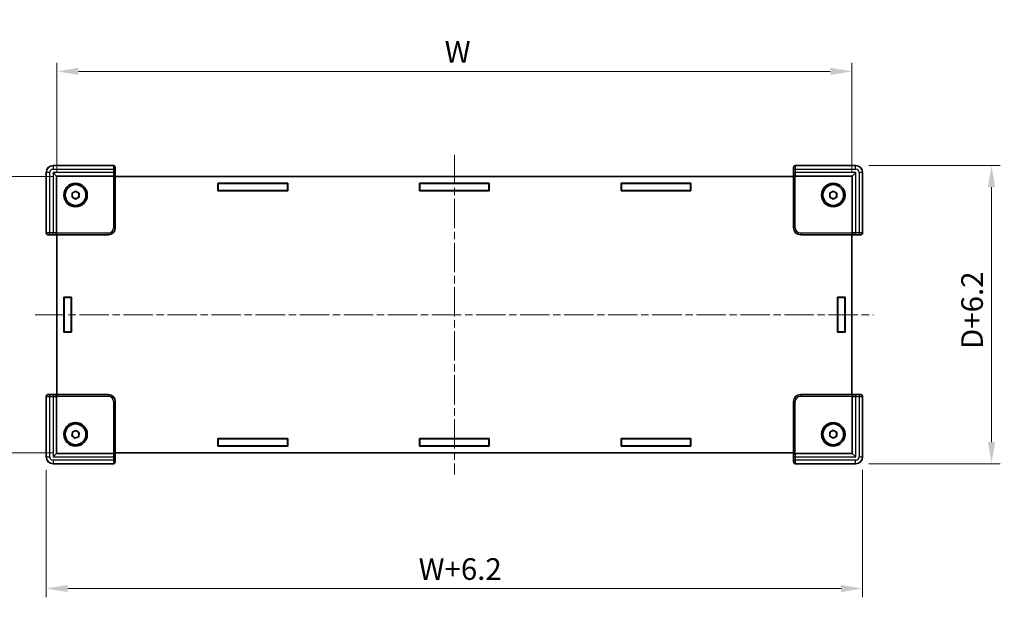
# Model space of a CAD drawing. Units: millimetres. Extents: x 22 to 3421, y 12 to 714.
# Drawn here: x 784 to 1069, y 270 to 438 of the extents above; entities that cross this region are included whole.
import ezdxf

# ---------------------------------------------------------------- set-up
doc = ezdxf.new("R2010")
doc.units = ezdxf.units.MM
doc.header["$LTSCALE"] = 1.5
doc.linetypes.add('CHAIN', pattern=[0.3543, 0.2362, -0.0295, 0.0591, -0.0295])
doc.layers.get('Defpoints').update_dxf_attribs({"lineweight": 25})
for name, color, linetype, lineweight in [('Centerline (ISO)', 131, 'Continuous', 18), ('Dimension (ISO)', 7, 'Continuous', 18), ('Dimension (ISO) @ 1', 7, 'Continuous', 18), ('Visible (ISO)', 7, 'Continuous', 35), ('Visible Narrow (ISO)', 7, 'Continuous', 25)]:
    doc.layers.add(name, color=color, linetype=linetype, lineweight=lineweight)
doc.styles.add('Note Text (TK)', font='txt')
doc.dimstyles.new('Default - Method 1b (TK)', dxfattribs={"dimscale": 1.5, "dimtxt": 2.5, "dimasz": 2.5, "dimexe": 1, "dimexo": 1.5, "dimgap": 1, "dimtad": 1, "dimtoh": 1, "dimrnd": 1e-08, "dimdsep": 46, "dimtxsty": 'Note Text (TK)', "dimcen": 0.09, "dimdle": 5, "dimclrd": 100, "dimclre": 100, "dimclrt": 7, "dimadec": 1, "dimazin": 1, "dimtfac": 1, "dimtmove": 0, "dimatfit": 3, "dimfxl": 1, "dimtolj": 1, "dimlwd": -1, "dimlwe": -1, "dimarcsym": 0})

# ---------------------------------------------------------------- blocks, each defined once
blk = doc.blocks.new('*D33')
at = {"layer": 'Defpoints', "color": 0}
for p in [(1024.51, 422.87), (794.51, 390.02), (1024.51, 390.02)]:
    blk.add_point(p, dxfattribs=at)
at = {"layer": 'Dimension (ISO)', "color": 100}
for p, q in [((794.51, 393.77), (794.51, 425.37)), ((1024.51, 393.77), (1024.51, 425.37)), ((800.76, 422.87), (1018.26, 422.87))]:
    blk.add_line(p, q, dxfattribs=at)
for points in [[(800.76, 423.91), (800.76, 421.83), (794.51, 422.87)], [(1018.26, 423.91), (1018.26, 421.83), (1024.51, 422.87)]]:
    blk.add_solid(points, dxfattribs=at)
at = {"layer": 'Dimension (ISO)', "color": 7, "insert": (904.79, 428.5), "char_height": 6.25, "attachment_point": 4, "style": 'Note Text (TK)'}
blk.add_mtext('\\A1; \\fＭＳ Ｐゴシック|b0|i0;W', dxfattribs=at)
blk = doc.blocks.new('*D34')
at = {"layer": 'Defpoints', "color": 0}
for p in [(797.01, 392.52), (765.56, 312.52), (797.01, 312.52)]:
    blk.add_point(p, dxfattribs=at)
at = {"layer": 'Dimension (ISO)', "color": 100}
for p, q in [((793.26, 392.52), (763.06, 392.52)), ((765.56, 386.27), (765.56, 318.77)), ((793.26, 312.52), (763.06, 312.52))]:
    blk.add_line(p, q, dxfattribs=at)
for points in [[(764.52, 386.27), (766.6, 386.27), (765.56, 392.52)], [(764.52, 318.77), (766.6, 318.77), (765.56, 312.52)]]:
    blk.add_solid(points, dxfattribs=at)
at = {"layer": 'Dimension (ISO)', "color": 7, "insert": (759.94, 348.47), "char_height": 6.25, "attachment_point": 4, "rotation": 90, "style": 'Note Text (TK)'}
blk.add_mtext('\\A1; \\fＭＳ Ｐゴシック|b0|i0;D', dxfattribs=at)
blk = doc.blocks.new('*D35')
at = {"layer": 'Defpoints', "color": 0}
for p in [(791.41, 311.42), (1027.61, 311.42), (1027.61, 273.32)]:
    blk.add_point(p, dxfattribs=at)
at = {"layer": 'Dimension (ISO)', "color": 100}
for p, q in [((791.41, 307.67), (791.41, 270.82)), ((1027.61, 307.67), (1027.61, 270.82)), ((797.66, 273.32), (1021.36, 273.32))]:
    blk.add_line(p, q, dxfattribs=at)
for points in [[(797.66, 274.36), (797.66, 272.28), (791.41, 273.32)], [(1021.36, 274.36), (1021.36, 272.28), (1027.61, 273.32)]]:
    blk.add_solid(points, dxfattribs=at)
at = {"layer": 'Dimension (ISO)', "color": 7, "insert": (897.25, 278.95), "char_height": 6.25, "attachment_point": 4, "style": 'Note Text (TK)'}
blk.add_mtext('\\A1; \\fＭＳ Ｐゴシック|b0|i0;W+6.2', dxfattribs=at)
blk = doc.blocks.new('*D36')
at = {"layer": 'Defpoints', "color": 0}
for p in [(1025.62, 395.62), (1025.62, 309.42), (1064.9, 309.42)]:
    blk.add_point(p, dxfattribs=at)
at = {"layer": 'Dimension (ISO)', "color": 100}
for p, q in [((1029.37, 395.62), (1067.4, 395.62)), ((1064.9, 389.37), (1064.9, 315.67)), ((1029.37, 309.42), (1067.4, 309.42))]:
    blk.add_line(p, q, dxfattribs=at)
for points in [[(1063.85, 389.37), (1065.94, 389.37), (1064.9, 395.62)], [(1063.85, 315.67), (1065.94, 315.67), (1064.9, 309.42)]]:
    blk.add_solid(points, dxfattribs=at)
at = {"layer": 'Dimension (ISO)', "color": 7, "insert": (1059.27, 340.67), "char_height": 6.25, "attachment_point": 4, "rotation": 90, "style": 'Note Text (TK)'}
blk.add_mtext('\\A1; \\fＭＳ Ｐゴシック|b0|i0;D+6.2', dxfattribs=at)

msp = doc.modelspace()

# ---------------------------------------------------------------- linework, layer by layer
at = {"layer": 'Centerline (ISO)', "linetype": 'CHAIN', "ltscale": 23.990969}
for p, q in [((909.5146, 398.766), (909.5146, 306.266)), ((788.2646, 352.516), (1030.7646, 352.516))]:
    msp.add_line(p, q, dxfattribs=at)
at = {"layer": 'Visible (ISO)'}
for p, q in [((791.4146, 393.6167), (791.4146, 376.1158)), ((810.9148, 395.616), (793.4139, 395.616)), ((794.4146, 392.616), (793.4146, 393.616)), ((811.4146, 377.6153), (811.4146, 395.1162)), ((1007.6146, 395.1162), (1007.6146, 377.6153)), ((1025.6153, 395.616), (1008.1144, 395.616)), ((1024.6146, 392.616), (1025.6146, 393.616)), ((1027.6146, 376.1158), (1027.6146, 393.6167)), ((794.4146, 392.616), (810.8882, 392.616)), ((794.4146, 376.1424), (794.4146, 392.616)), ((810.8882, 392.616), (810.9013, 392.616)), ((1007.6146, 392.516), (811.4146, 392.516)), ((841.1146, 390.516), (861.3146, 390.516)), ((841.1146, 388.316), (841.1146, 390.516)), ((841.1146, 390.416), (841.2146, 390.416)), ((841.2146, 390.416), (841.2146, 388.416)), ((861.2146, 390.416), (841.2146, 390.416)), ((861.2146, 388.416), (861.2146, 390.416)), ((861.2146, 390.416), (861.3146, 390.416)), ((861.3146, 390.516), (861.3146, 388.316)), ((899.4146, 390.516), (919.6146, 390.516)), ((899.4146, 388.316), (899.4146, 390.516)), ((899.4146, 390.416), (899.5146, 390.416)), ((899.5146, 390.416), (899.5146, 388.416)), ((919.5146, 390.416), (899.5146, 390.416)), ((919.5146, 388.416), (919.5146, 390.416)), ((919.5146, 390.416), (919.6146, 390.416)), ((919.6146, 390.516), (919.6146, 388.316)), ((957.7146, 390.516), (977.9146, 390.516)), ((957.7146, 388.316), (957.7146, 390.516)), ((957.7146, 390.416), (957.8146, 390.416)), ((957.8146, 390.416), (957.8146, 388.416)), ((977.8146, 390.416), (957.8146, 390.416)), ((977.8146, 388.416), (977.8146, 390.416)), ((977.8146, 390.416), (977.9146, 390.416)), ((977.9146, 390.516), (977.9146, 388.316)), ((1008.1278, 392.616), (1008.1409, 392.616)), ((1008.1409, 392.616), (1024.6146, 392.616)), ((1024.6146, 392.616), (1024.6146, 376.1424)), ((798.9146, 387.6934), (799.9146, 388.2707)), ((798.9146, 386.5387), (798.9146, 387.6934)), ((799.9146, 388.2707), (800.9146, 387.6934)), ((800.9146, 387.6934), (800.9146, 386.5387)), ((841.2146, 388.416), (841.1146, 388.416)), ((861.3146, 388.316), (841.1146, 388.316)), ((841.2146, 388.416), (861.2146, 388.416)), ((861.3146, 388.416), (861.2146, 388.416)), ((899.5146, 388.416), (899.4146, 388.416)), ((919.6146, 388.316), (899.4146, 388.316)), ((899.5146, 388.416), (919.5146, 388.416)), ((919.6146, 388.416), (919.5146, 388.416)), ((957.8146, 388.416), (957.7146, 388.416)), ((977.9146, 388.316), (957.7146, 388.316)), ((957.8146, 388.416), (977.8146, 388.416)), ((977.9146, 388.416), (977.8146, 388.416)), ((1018.1146, 387.6934), (1019.1146, 388.2707)), ((1018.1146, 386.5387), (1018.1146, 387.6934)), ((1019.1146, 388.2707), (1020.1146, 387.6934)), ((1020.1146, 387.6934), (1020.1146, 386.5387)), ((799.9146, 385.9613), (798.9146, 386.5387)), ((800.9146, 386.5387), (799.9146, 385.9613)), ((1019.1146, 385.9613), (1018.1146, 386.5387)), ((1020.1146, 386.5387), (1019.1146, 385.9613)), ((794.4146, 376.1293), (794.4146, 376.1424)), ((1024.6146, 376.1424), (1024.6146, 376.1293)), ((791.9144, 375.616), (809.4153, 375.616)), ((794.5146, 375.616), (794.5146, 329.416)), ((1009.6139, 375.616), (1027.1148, 375.616)), ((1024.5146, 329.416), (1024.5146, 375.616)), ((796.5146, 357.616), (798.7146, 357.616)), ((796.5146, 347.416), (796.5146, 357.616)), ((796.6146, 357.516), (796.6146, 357.616)), ((796.6146, 357.516), (798.6146, 357.516)), ((796.6146, 347.516), (796.6146, 357.516)), ((798.6146, 357.616), (798.6146, 357.516)), ((798.6146, 357.516), (798.6146, 347.516)), ((798.7146, 357.616), (798.7146, 347.416)), ((1020.3146, 357.616), (1022.5146, 357.616)), ((1020.3146, 347.416), (1020.3146, 357.616)), ((1020.4146, 357.516), (1020.4146, 357.616)), ((1022.4146, 357.516), (1020.4146, 357.516)), ((1020.4146, 357.516), (1020.4146, 347.516)), ((1022.4146, 357.616), (1022.4146, 357.516)), ((1022.4146, 347.516), (1022.4146, 357.516)), ((1022.5146, 357.616), (1022.5146, 347.416)), ((798.6146, 347.516), (796.6146, 347.516)), ((796.6146, 347.416), (796.6146, 347.516)), ((798.6146, 347.516), (798.6146, 347.416)), ((1020.4146, 347.516), (1022.4146, 347.516)), ((1020.4146, 347.416), (1020.4146, 347.516)), ((1022.4146, 347.516), (1022.4146, 347.416)), ((798.7146, 347.416), (796.5146, 347.416)), ((1022.5146, 347.416), (1020.3146, 347.416)), ((791.4146, 328.9162), (791.4146, 311.4153)), ((809.4153, 329.416), (791.9144, 329.416)), ((794.4146, 328.8897), (794.4146, 328.9027)), ((794.4146, 312.416), (794.4146, 328.8897)), ((1027.1148, 329.416), (1009.6139, 329.416)), ((1024.6146, 328.9027), (1024.6146, 328.8897)), ((1024.6146, 328.8897), (1024.6146, 312.416)), ((1027.6146, 311.4153), (1027.6146, 328.9162)), ((811.4146, 309.9158), (811.4146, 327.4167)), ((1007.6146, 327.4167), (1007.6146, 309.9158)), ((799.0057, 318.6282), (800.0769, 319.0592)), ((800.0769, 319.0592), (800.9858, 318.347)), ((1018.1146, 318.4934), (1019.1146, 319.0707)), ((1019.1146, 319.0707), (1020.1146, 318.4934)), ((798.8433, 317.485), (799.0057, 318.6282)), ((799.7522, 316.7728), (798.8433, 317.485)), ((800.8235, 317.2038), (799.7522, 316.7728)), ((800.9858, 318.347), (800.8235, 317.2038)), ((841.1146, 316.716), (861.3146, 316.716)), ((841.1146, 314.516), (841.1146, 316.716)), ((841.1146, 316.616), (841.2146, 316.616)), ((841.2146, 314.616), (841.2146, 316.616)), ((841.2146, 316.616), (861.2146, 316.616)), ((861.2146, 316.616), (861.2146, 314.616)), ((861.2146, 316.616), (861.3146, 316.616)), ((861.3146, 316.716), (861.3146, 314.516)), ((899.4146, 316.716), (919.6146, 316.716)), ((899.4146, 314.516), (899.4146, 316.716)), ((899.4146, 316.616), (899.5146, 316.616)), ((899.5146, 314.616), (899.5146, 316.616)), ((899.5146, 316.616), (919.5146, 316.616)), ((919.5146, 316.616), (919.5146, 314.616)), ((919.5146, 316.616), (919.6146, 316.616)), ((919.6146, 316.716), (919.6146, 314.516)), ((957.7146, 316.716), (977.9146, 316.716)), ((957.7146, 314.516), (957.7146, 316.716)), ((957.7146, 316.616), (957.8146, 316.616)), ((957.8146, 314.616), (957.8146, 316.616)), ((957.8146, 316.616), (977.8146, 316.616)), ((977.8146, 316.616), (977.8146, 314.616)), ((977.8146, 316.616), (977.9146, 316.616)), ((977.9146, 316.716), (977.9146, 314.516)), ((1018.1146, 317.3387), (1018.1146, 318.4934)), ((1019.1146, 316.7613), (1018.1146, 317.3387)), ((1020.1146, 317.3387), (1019.1146, 316.7613)), ((1020.1146, 318.4934), (1020.1146, 317.3387)), ((841.2146, 314.616), (841.1146, 314.616)), ((861.3146, 314.516), (841.1146, 314.516)), ((861.2146, 314.616), (841.2146, 314.616)), ((861.3146, 314.616), (861.2146, 314.616)), ((899.5146, 314.616), (899.4146, 314.616)), ((919.6146, 314.516), (899.4146, 314.516)), ((919.5146, 314.616), (899.5146, 314.616)), ((919.6146, 314.616), (919.5146, 314.616)), ((957.8146, 314.616), (957.7146, 314.616)), ((977.9146, 314.516), (957.7146, 314.516)), ((977.8146, 314.616), (957.8146, 314.616)), ((977.9146, 314.616), (977.8146, 314.616)), ((794.4146, 312.416), (793.4146, 311.416)), ((810.8882, 312.416), (794.4146, 312.416)), ((810.9013, 312.416), (810.8882, 312.416)), ((811.4146, 312.516), (1007.6146, 312.516)), ((1008.1409, 312.416), (1008.1278, 312.416)), ((1024.6146, 312.416), (1008.1409, 312.416)), ((1024.6146, 312.416), (1025.6146, 311.416)), ((793.4139, 309.416), (810.9148, 309.416)), ((1008.1144, 309.416), (1025.6153, 309.416))]:
    msp.add_line(p, q, dxfattribs=at)
for centre, radius in [((799.9146, 387.116), 3.4), ((1019.1146, 387.116), 3.4), ((799.9146, 387.116), 3), ((1019.1146, 387.116), 3), ((799.9146, 317.916), 3.4), ((799.9146, 317.916), 3), ((1019.1146, 317.916), 3.4), ((1019.1146, 317.916), 3)]:
    msp.add_circle(centre, radius, dxfattribs=at)
for centre, start, end in [((799.9146, 387.116), 120, 180), ((799.9146, 387.116), 60, 120), ((799.9146, 387.116), 0, 60), ((1019.1146, 387.116), 120, 180), ((1019.1146, 387.116), 60, 120), ((1019.1146, 387.116), 0, 60), ((799.9146, 387.116), 180, 240), ((799.9146, 387.116), 240, 300), ((799.9146, 387.116), 300, 0), ((1019.1146, 387.116), 180, 240), ((1019.1146, 387.116), 240, 300), ((1019.1146, 387.116), 300, 0), ((799.9146, 317.916), 171.917122, 231.917122), ((799.9146, 317.916), 111.917122, 171.917122), ((799.9146, 317.916), 231.917122, 291.917122), ((799.9146, 317.916), 51.917122, 111.917122), ((799.9146, 317.916), 291.917122, 351.917122), ((799.9146, 317.916), 351.917122, 51.917122), ((1019.1146, 317.916), 120, 180), ((1019.1146, 317.916), 180, 240), ((1019.1146, 317.916), 60, 120), ((1019.1146, 317.916), 240, 300), ((1019.1146, 317.916), 0, 60), ((1019.1146, 317.916), 300, 0)]:
    msp.add_arc(centre, 1, start, end, dxfattribs=at)
for centre, major_axis, ratio, start_param, end_param in [((793.4153, 393.6153), (-1.4152, 1.4152), 0.999315, 5.49812976, 7.06824085), ((810.9144, 393.116), (0.3582, 0.3582), 0.97415687, 3.94008079, 5.48469717), ((810.9144, 395.1158), (0.3538, 0.3538), 0.999315, 5.49812976, 7.06824085), ((1008.1148, 395.1158), (-0.3538, 0.3538), 0.999315, 5.49812976, 7.06824085), ((1008.1148, 393.116), (-0.3582, 0.3582), 0.97415687, 0.79848813, 2.34310452), ((1025.6139, 393.6153), (1.4152, 1.4152), 0.999315, 5.49812976, 7.06824085), ((810.9013, 393.116), (0.5002, 0), 0.99965732, 4.71238898, 4.73856892), ((1008.1278, 393.116), (-0.5002, 0), 0.99965732, 1.54461639, 1.57079633), ((791.9148, 376.1162), (-0.3538, -0.3538), 0.999315, 5.49812976, 7.06824085), ((793.9146, 376.1162), (-0.3582, -0.3582), 0.97415687, 0.79848813, 2.34310452), ((793.9146, 376.1293), (0, -0.5002), 0.99965732, 1.54461639, 1.57079633), ((809.4139, 377.6167), (1.4152, -1.4152), 0.999315, 5.49812976, 7.06824085), ((1009.6153, 377.6167), (-1.4152, -1.4152), 0.999315, 5.49812976, 7.06824085), ((1025.1146, 376.1293), (0, -0.5002), 0.99965732, 4.71238898, 4.73856892), ((1025.1146, 376.1162), (0.3582, -0.3582), 0.97415687, 3.94008079, 5.48469717), ((1027.1144, 376.1162), (0.3538, -0.3538), 0.999315, 5.49812976, 7.06824085), ((791.9148, 328.9158), (-0.3538, 0.3538), 0.999315, 5.49812976, 7.06824085), ((793.9146, 328.9158), (-0.3582, 0.3582), 0.97415687, 3.94008079, 5.48469717), ((793.9146, 328.9027), (0, 0.5002), 0.99965732, 4.71238898, 4.73856892), ((809.4139, 327.4153), (1.4152, 1.4152), 0.999315, 5.49812976, 7.06824085), ((1009.6153, 327.4153), (-1.4152, 1.4152), 0.999315, 5.49812976, 7.06824085), ((1025.1146, 328.9027), (0, 0.5002), 0.99965732, 1.54461639, 1.57079633), ((1025.1146, 328.9158), (0.3582, 0.3582), 0.97415687, 0.79848813, 2.34310452), ((1027.1144, 328.9158), (0.3538, 0.3538), 0.999315, 5.49812976, 7.06824085), ((793.4153, 311.4167), (-1.4152, -1.4152), 0.999315, 5.49812976, 7.06824085), ((810.9013, 311.916), (0.5002, 0), 0.99965732, 1.54461639, 1.57079633), ((810.9144, 311.916), (0.3582, -0.3582), 0.97415687, 0.79848813, 2.34310452), ((1008.1148, 311.916), (-0.3582, -0.3582), 0.97415687, 3.94008079, 5.48469717), ((1008.1278, 311.916), (-0.5002, 0), 0.99965732, 4.71238898, 4.73856892), ((1025.6139, 311.4167), (1.4152, -1.4152), 0.999315, 5.49812976, 7.06824085), ((810.9144, 309.9162), (0.3538, -0.3538), 0.999315, 5.49812976, 7.06824085), ((1008.1148, 309.9162), (-0.3538, -0.3538), 0.999315, 5.49812976, 7.06824085)]:
    msp.add_ellipse(centre, major_axis=major_axis, ratio=ratio, start_param=start_param, end_param=end_param, dxfattribs=at)
at = {"layer": 'Visible Narrow (ISO)'}
for p, q in [((791.4146, 393.6167), (791.4415, 393.5898)), ((792.4411, 393.5898), (791.4415, 393.5898)), ((791.4415, 393.5898), (791.4415, 376.1427)), ((792.4411, 376.1555), (792.4411, 393.5898)), ((793.4408, 395.5891), (793.4139, 395.616)), ((793.4146, 393.616), (793.4146, 376.1555)), ((810.8751, 393.616), (793.4146, 393.616)), ((793.4408, 395.5891), (793.4408, 394.5895)), ((810.8879, 395.5891), (793.4408, 395.5891)), ((793.4408, 394.5895), (810.8751, 394.5895)), ((811.375, 394.5895), (810.8751, 394.5895)), ((810.8751, 394.5895), (810.8751, 393.616)), ((811.375, 393.616), (810.8751, 393.616)), ((810.9148, 395.616), (810.8879, 395.5891)), ((811.375, 393.616), (811.375, 394.5895)), ((811.3877, 395.0893), (811.4146, 395.1162)), ((811.4142, 393.116), (811.3881, 393.116)), ((811.4142, 377.6157), (811.4142, 393.116)), ((1007.6146, 395.1162), (1007.6415, 395.0893)), ((1007.6149, 393.116), (1007.6149, 377.6157)), ((1007.6411, 393.116), (1007.6149, 393.116)), ((1007.6542, 394.5895), (1007.6542, 393.616)), ((1007.6542, 394.5895), (1008.154, 394.5895)), ((1007.6542, 393.616), (1008.154, 393.616)), ((1008.1413, 395.5891), (1008.1144, 395.616)), ((1025.5884, 395.5891), (1008.1413, 395.5891)), ((1008.154, 393.616), (1008.154, 394.5895)), ((1008.154, 394.5895), (1025.5884, 394.5895)), ((1025.6146, 393.616), (1008.154, 393.616)), ((1025.6153, 395.616), (1025.5884, 395.5891)), ((1025.5884, 394.5895), (1025.5884, 395.5891)), ((1025.6146, 376.1555), (1025.6146, 393.616)), ((1027.5877, 393.5898), (1026.5881, 393.5898)), ((1026.5881, 393.5898), (1026.5881, 376.1555)), ((1027.5877, 393.5898), (1027.6146, 393.6167)), ((1027.5877, 376.1427), (1027.5877, 393.5898)), ((810.9144, 392.6162), (810.9144, 377.6157)), ((1008.1148, 377.6157), (1008.1148, 392.6162)), ((791.4415, 376.1427), (791.4146, 376.1158)), ((792.4411, 375.6556), (792.4411, 376.1555)), ((793.4146, 376.1555), (792.4411, 376.1555)), ((793.4146, 375.6556), (793.4146, 376.1555)), ((809.4149, 376.1162), (794.4144, 376.1162)), ((809.4149, 375.6164), (809.4149, 376.1162)), ((810.9144, 377.6157), (811.4142, 377.6157)), ((811.4146, 377.6153), (811.4142, 377.6157)), ((1007.6149, 377.6157), (1007.6146, 377.6153)), ((1007.6149, 377.6157), (1008.1148, 377.6157)), ((1009.6142, 376.1162), (1009.6142, 375.6164)), ((1024.6148, 376.1162), (1009.6142, 376.1162)), ((1025.6146, 375.6556), (1025.6146, 376.1555)), ((1026.5881, 376.1555), (1025.6146, 376.1555)), ((1026.5881, 375.6556), (1026.5881, 376.1555)), ((1027.6146, 376.1158), (1027.5877, 376.1427)), ((791.9144, 375.616), (791.9413, 375.6429)), ((792.4411, 375.6556), (793.4146, 375.6556)), ((793.9146, 375.6425), (793.9146, 375.6164)), ((793.9146, 375.6164), (809.4149, 375.6164)), ((809.4149, 375.6164), (809.4153, 375.616)), ((1009.6139, 375.616), (1009.6142, 375.6164)), ((1009.6142, 375.6164), (1025.1146, 375.6164)), ((1025.1146, 375.6164), (1025.1146, 375.6425)), ((1025.6146, 375.6556), (1026.5881, 375.6556)), ((1027.0879, 375.6429), (1027.1148, 375.616)), ((791.4146, 328.9162), (791.4415, 328.8893)), ((791.4415, 328.8893), (791.4415, 311.4422)), ((791.9413, 329.3891), (791.9144, 329.416)), ((792.4411, 329.3764), (792.4411, 328.8766)), ((793.4146, 329.3764), (792.4411, 329.3764)), ((792.4411, 328.8766), (793.4146, 328.8766)), ((792.4411, 311.4422), (792.4411, 328.8766)), ((793.4146, 329.3764), (793.4146, 328.8766)), ((793.4146, 328.8766), (793.4146, 311.416)), ((793.9146, 329.4157), (793.9146, 329.3895)), ((809.4149, 329.4157), (793.9146, 329.4157)), ((794.4144, 328.9158), (809.4149, 328.9158)), ((809.4153, 329.416), (809.4149, 329.4157)), ((809.4149, 328.9158), (809.4149, 329.4157)), ((1009.6142, 329.4157), (1009.6139, 329.416)), ((1009.6142, 329.4157), (1009.6142, 328.9158)), ((1025.1146, 329.4157), (1009.6142, 329.4157)), ((1009.6142, 328.9158), (1024.6148, 328.9158)), ((1025.1146, 329.3895), (1025.1146, 329.4157)), ((1026.5881, 329.3764), (1025.6146, 329.3764)), ((1025.6146, 329.3764), (1025.6146, 328.8766)), ((1025.6146, 328.8766), (1026.5881, 328.8766)), ((1025.6146, 311.416), (1025.6146, 328.8766)), ((1026.5881, 329.3764), (1026.5881, 328.8766)), ((1026.5881, 328.8766), (1026.5881, 311.4422)), ((1027.1148, 329.416), (1027.0879, 329.3891)), ((1027.5877, 328.8893), (1027.6146, 328.9162)), ((1027.5877, 311.4422), (1027.5877, 328.8893)), ((811.4142, 327.4164), (810.9144, 327.4164)), ((810.9144, 327.4164), (810.9144, 312.4158)), ((811.4142, 327.4164), (811.4146, 327.4167)), ((811.4142, 311.916), (811.4142, 327.4164)), ((1007.6146, 327.4167), (1007.6149, 327.4164)), ((1008.1148, 327.4164), (1007.6149, 327.4164)), ((1007.6149, 327.4164), (1007.6149, 311.916)), ((1008.1148, 312.4158), (1008.1148, 327.4164)), ((791.4415, 311.4422), (791.4146, 311.4153)), ((791.4415, 311.4422), (792.4411, 311.4422)), ((793.4146, 311.416), (810.8751, 311.416)), ((811.375, 311.416), (810.8751, 311.416)), ((810.8751, 311.416), (810.8751, 310.4425)), ((811.375, 310.4425), (811.375, 311.416)), ((811.3881, 311.916), (811.4142, 311.916)), ((1007.6149, 311.916), (1007.6411, 311.916)), ((1007.6542, 311.416), (1008.154, 311.416)), ((1007.6542, 311.416), (1007.6542, 310.4425)), ((1008.154, 310.4425), (1008.154, 311.416)), ((1008.154, 311.416), (1025.6146, 311.416)), ((1026.5881, 311.4422), (1027.5877, 311.4422)), ((1027.6146, 311.4153), (1027.5877, 311.4422)), ((793.4139, 309.416), (793.4408, 309.4429)), ((793.4408, 310.4425), (793.4408, 309.4429)), ((810.8751, 310.4425), (793.4408, 310.4425)), ((793.4408, 309.4429), (810.8879, 309.4429)), ((811.375, 310.4425), (810.8751, 310.4425)), ((810.8879, 309.4429), (810.9148, 309.416)), ((811.4146, 309.9158), (811.3877, 309.9427)), ((1007.6415, 309.9427), (1007.6146, 309.9158)), ((1007.6542, 310.4425), (1008.154, 310.4425)), ((1008.1144, 309.416), (1008.1413, 309.4429)), ((1008.1413, 309.4429), (1025.5884, 309.4429)), ((1025.5884, 310.4425), (1008.154, 310.4425)), ((1025.5884, 309.4429), (1025.5884, 310.4425)), ((1025.5884, 309.4429), (1025.6153, 309.416))]:
    msp.add_line(p, q, dxfattribs=at)
for centre, major_axis, ratio, start_param, end_param in [((793.4415, 393.5891), (-1.4142, 1.4142), 0.99999977, 5.49812976, 7.06824085), ((793.4415, 393.5891), (-0.7076, 0.7076), 0.999315, 5.49812976, 7.06824085), ((810.8882, 394.5895), (0, -1), 0.01309296, 3.16777259, 4.71238898), ((810.8882, 393.616), (0, -1), 0.01309296, 4.71238898, 6.28318531), ((810.8879, 395.0893), (0.3536, -0.3536), 0.999315, 0.78574078, 2.35585187), ((810.8882, 393.116), (0, -0.5), 0.99965732, 0, 1.57079633), ((811.3881, 394.5895), (0, 0.5), 0.02618592, 0.02617994, 1.57079633), ((811.3881, 393.616), (0, 0.5), 0.02618592, 1.57079633, 3.14159265), ((1007.6411, 393.616), (0, -0.5), 0.02618592, 0, 1.57079633), ((1008.1409, 393.116), (0, -0.5), 0.99965732, 4.71238898, 6.28318531), ((1008.1413, 395.0893), (-0.3536, -0.3536), 0.999315, 3.92733343, 5.49744453), ((1007.6411, 394.5895), (0, -0.5), 0.02618592, 1.57079633, 3.11541271), ((1008.1409, 393.616), (0, 1), 0.01309296, 3.14159265, 4.71238898), ((1008.1409, 394.5895), (0, 1), 0.01309296, 4.71238898, 6.25700537), ((1025.5877, 393.5891), (1.4142, 1.4142), 0.99999977, 5.49812976, 7.06824085), ((1025.5877, 393.5891), (0.7076, 0.7076), 0.999315, 5.49812976, 7.06824085), ((792.4411, 376.1424), (-1, 0), 0.01309296, 4.71238898, 6.25700537), ((791.9413, 376.1427), (0.3536, -0.3536), 0.999315, 3.92733343, 5.49744453), ((793.4146, 376.1424), (-1, 0), 0.01309296, 3.14159265, 4.71238898), ((793.9146, 376.1424), (0.5, 0), 0.99965732, 4.71238898, 6.28318531), ((809.4139, 377.6167), (1.0614, -1.0614), 0.999315, 5.49812976, 7.06824085), ((809.4139, 377.6167), (1.4147, -1.4147), 0.99965727, 5.49812976, 7.06824085), ((1009.6153, 377.6167), (-1.4147, -1.4147), 0.99965727, 5.49812976, 7.06824085), ((1009.6153, 377.6167), (-1.0614, -1.0614), 0.999315, 5.49812976, 7.06824085), ((1025.6146, 376.1424), (-1, 0), 0.01309296, 4.71238898, 6.28318531), ((1025.1146, 376.1424), (-0.5, 0), 0.99965732, 0, 1.57079633), ((1026.5881, 376.1424), (-1, 0), 0.01309296, 3.16777259, 4.71238898), ((1027.0879, 376.1427), (-0.3536, -0.3536), 0.999315, 0.78574078, 2.35585187), ((792.4411, 375.6425), (0.5, 0), 0.02618592, 1.57079633, 3.11541271), ((793.4146, 375.6425), (0.5, 0), 0.02618592, 0, 1.57079633), ((1025.6146, 375.6425), (0.5, 0), 0.02618592, 1.57079633, 3.14159265), ((1026.5881, 375.6425), (0.5, 0), 0.02618592, 0.02617994, 1.57079633), ((791.9413, 328.8893), (0.3536, 0.3536), 0.999315, 0.78574078, 2.35585187), ((792.4411, 328.8897), (1, 0), 0.01309296, 3.16777259, 4.71238898), ((792.4411, 329.3895), (-0.5, 0), 0.02618592, 0.02617994, 1.57079633), ((793.4146, 329.3895), (-0.5, 0), 0.02618592, 1.57079633, 3.14159265), ((793.4146, 328.8897), (1, 0), 0.01309296, 4.71238898, 6.28318531), ((793.9146, 328.8897), (0.5, 0), 0.99965732, 0, 1.57079633), ((809.4139, 327.4153), (1.4147, 1.4147), 0.99965727, 5.49812976, 7.06824085), ((809.4139, 327.4153), (1.0614, 1.0614), 0.999315, 5.49812976, 7.06824085), ((1009.6153, 327.4153), (-1.4147, 1.4147), 0.99965727, 5.49812976, 7.06824085), ((1009.6153, 327.4153), (-1.0614, 1.0614), 0.999315, 5.49812976, 7.06824085), ((1025.1146, 328.8897), (-0.5, 0), 0.99965732, 4.71238898, 6.28318531), ((1025.6146, 328.8897), (1, 0), 0.01309296, 3.14159265, 4.71238898), ((1025.6146, 329.3895), (-0.5, 0), 0.02618592, 0, 1.57079633), ((1026.5881, 329.3895), (-0.5, 0), 0.02618592, 1.57079633, 3.11541271), ((1026.5881, 328.8897), (1, 0), 0.01309296, 4.71238898, 6.25700537), ((1027.0879, 328.8893), (-0.3536, 0.3536), 0.999315, 3.92733343, 5.49744453), ((793.4415, 311.4429), (-1.4142, -1.4142), 0.99999977, 5.49812976, 7.06824085), ((793.4415, 311.4429), (-0.7076, -0.7076), 0.999315, 5.49812976, 7.06824085), ((810.8882, 311.416), (0, -1), 0.01309296, 3.14159265, 4.71238898), ((810.8882, 311.916), (0, 0.5), 0.99965732, 4.71238898, 6.28318531), ((811.3881, 311.416), (0, 0.5), 0.02618592, 0, 1.57079633), ((1008.1409, 311.916), (0, 0.5), 0.99965732, 0, 1.57079633), ((1007.6411, 311.416), (0, -0.5), 0.02618592, 1.57079633, 3.14159265), ((1008.1409, 311.416), (0, 1), 0.01309296, 4.71238898, 6.28318531), ((1025.5877, 311.4429), (1.4142, -1.4142), 0.99999977, 5.49812976, 7.06824085), ((1025.5877, 311.4429), (0.7076, -0.7076), 0.999315, 5.49812976, 7.06824085), ((810.8882, 310.4425), (0, -1), 0.01309296, 4.71238898, 6.25700537), ((810.8879, 309.9427), (0.3536, 0.3536), 0.999315, 3.92733343, 5.49744453), ((811.3881, 310.4425), (0, 0.5), 0.02618592, 1.57079633, 3.11541271), ((1007.6411, 310.4425), (0, -0.5), 0.02618592, 0.02617994, 1.57079633), ((1008.1413, 309.9427), (-0.3536, 0.3536), 0.999315, 0.78574078, 2.35585187), ((1008.1409, 310.4425), (0, 1), 0.01309296, 3.16777259, 4.71238898)]:
    msp.add_ellipse(centre, major_axis=major_axis, ratio=ratio, start_param=start_param, end_param=end_param, dxfattribs=at)

# ---------------------------------------------------------------- dimensions: what is measured, and where the dimension line sits
at = {"layer": 'Dimension (ISO) @ 1', "color": 100}
for base, p1, p2, angle, text, picture, middle in [((1024.5146, 422.8713), (794.5146, 390.016), (1024.5146, 390.016), 180, ' \\fＭＳ Ｐゴシック|b0|i0;W', '*D33', (909.5146, 422.8713)), ((1064.8963, 309.416), (1025.6153, 395.616), (1025.6153, 309.416), 90, ' \\fＭＳ Ｐゴシック|b0|i0;D+6.2', '*D36', (1064.8963, 352.516)), ((765.5606, 312.516), (797.0146, 392.516), (797.0146, 312.516), 90, ' \\fＭＳ Ｐゴシック|b0|i0;D', '*D34', (765.5606, 352.516)), ((1027.6146, 273.3217), (791.4146, 311.4153), (1027.6146, 311.4153), 180, ' \\fＭＳ Ｐゴシック|b0|i0;W+6.2', '*D35', (909.5146, 273.3217))]:
    dim = msp.add_linear_dim(base=base, p1=p1, p2=p2, angle=angle, text=text, dimstyle='Default - Method 1b (TK)', override={"dimscale": 1, "dimtxt": 6.25, "dimasz": 6.25, "dimexe": 2.5, "dimexo": 3.75, "dimgap": 2.5, "dimtoh": 0, "dimdec": 2, "dimcen": 0.225, "dimtol": 0, "dimlim": 0, "dimtp": 0, "dimtm": 0, "dimtdec": 2, "dimtix": 0, "dimtofl": 0, "dimtmove": 0, "dimatfit": 1}, dxfattribs=at)
    dim.commit()
    dim.dimension.update_dxf_attribs({"geometry": picture, "text_midpoint": middle, "dimtype": 160})

doc.saveas('drawing.dxf')
